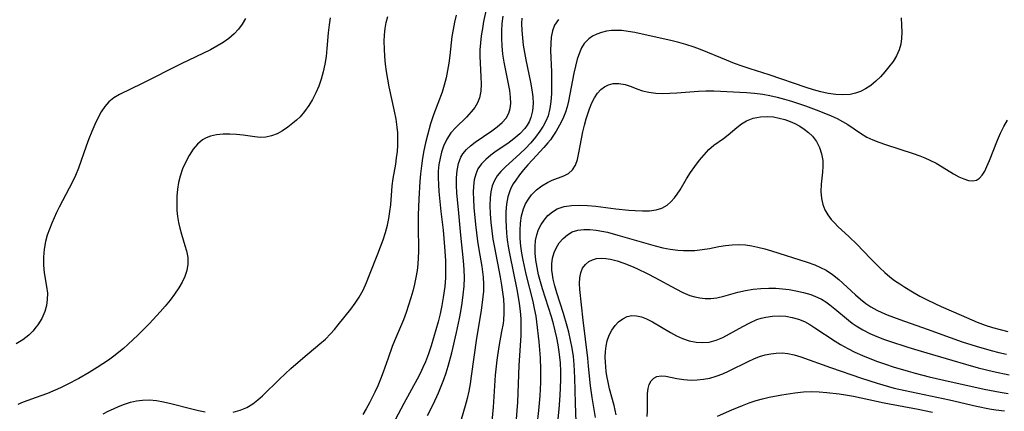
# Model space of a CAD drawing. Extents: x 1556494 to 1564696, y 2756403 to 2764605.
# Drawn here: x 1558106 to 1558330, y 2759811 to 2759900 of the extents above; entities that cross this region are included whole.
import ezdxf

# ---------------------------------------------------------------- set-up
doc = ezdxf.new("R2010")
doc.units = 0

msp = doc.modelspace()

# ---------------------------------------------------------------- linework, layer by layer
at = {"layer": 'WIL_003_Contours', "color": 0}
for points in [[(1558211.96, 2759902.91, 64), (1558211.24, 2759899.49, 64), (1558210.95, 2759897.88, 64), (1558210.7, 2759896.27, 64), (1558210.51, 2759894.67, 64), (1558210.4, 2759893.08, 64), (1558210.39, 2759891.58, 64), (1558210.43, 2759890.09, 64), (1558210.63, 2759886.91, 64), (1558210.69, 2759885.26, 64), (1558210.6, 2759883.67, 64), (1558210.3, 2759882.16, 64), (1558209.84, 2759881.02, 64), (1558209.2, 2759879.94, 64), (1558208.43, 2759878.93, 64), (1558207.31, 2759877.74, 64), (1558204.9, 2759875.42, 64), (1558203.8, 2759874.15, 64), (1558202.88, 2759872.73, 64), (1558202.13, 2759871.17, 64), (1558201.66, 2759869.82, 64), (1558201.3, 2759868.41, 64), (1558201.05, 2759866.96, 64), (1558200.91, 2759865.48, 64), (1558200.88, 2759863.96, 64), (1558200.93, 2759862.41, 64), (1558201.04, 2759860.85, 64), (1558201.31, 2759857.78, 64), (1558201.47, 2759856.26, 64), (1558201.98, 2759852.04, 64), (1558202.35, 2759848.27, 64), (1558202.55, 2759845.14, 64), (1558202.58, 2759843.16, 64), (1558202.53, 2759841.18, 64), (1558202.38, 2759839.21, 64), (1558202.05, 2759836.74, 64), (1558201.71, 2759834.88, 64), (1558201.31, 2759833.03, 64), (1558200.86, 2759831.19, 64), (1558199.84, 2759827.54, 64), (1558199.27, 2759825.74, 64), (1558198.66, 2759823.95, 64), (1558197.97, 2759822.13, 64), (1558197.4, 2759820.79, 64), (1558196.77, 2759819.46, 64), (1558196.11, 2759818.16, 64), (1558193.05, 2759812.62, 64), (1558189.78, 2759806.5, 64)], [(1558154.23, 2759810.63, 60), (1558155.8, 2759811.07, 60), (1558157.29, 2759811.71, 60), (1558158.7, 2759812.55, 60), (1558159.83, 2759813.42, 60), (1558160.91, 2759814.38, 60), (1558164.78, 2759818.16, 60), (1558167.36, 2759820.57, 60), (1558170.04, 2759822.9, 60), (1558173.96, 2759826.15, 60), (1558175.2, 2759827.26, 60), (1558176.37, 2759828.43, 60), (1558177.26, 2759829.44, 60), (1558178.12, 2759830.49, 60), (1558180.96, 2759834.04, 60), (1558181.97, 2759835.4, 60), (1558182.9, 2759836.81, 60), (1558183.77, 2759838.43, 60), (1558184.54, 2759840.12, 60), (1558185.26, 2759841.86, 60), (1558187.13, 2759846.63, 60), (1558188.32, 2759849.88, 60), (1558188.87, 2759851.53, 60), (1558189.33, 2759853.2, 60), (1558189.66, 2759854.73, 60), (1558189.91, 2759856.27, 60), (1558190.09, 2759857.8, 60), (1558190.39, 2759862.13, 60), (1558190.62, 2759863.77, 60), (1558191.21, 2759867.08, 60), (1558191.42, 2759868.51, 60), (1558191.59, 2759869.95, 60), (1558191.7, 2759871.41, 60), (1558191.73, 2759872.87, 60), (1558191.69, 2759874.18, 60), (1558191.58, 2759875.48, 60), (1558191.32, 2759877.31, 60), (1558190.95, 2759879.14, 60), (1558189.72, 2759884.65, 60), (1558189.4, 2759886.37, 60), (1558189.13, 2759888.1, 60), (1558188.92, 2759889.83, 60), (1558188.76, 2759891.56, 60), (1558188.65, 2759893.27, 60), (1558188.62, 2759894.96, 60), (1558188.66, 2759896.44, 60), (1558188.78, 2759897.89, 60), (1558189.01, 2759899.3, 60), (1558189.38, 2759900.65, 60)], [(1558205, 2759900.97, 62), (1558204.61, 2759899.34, 62), (1558204.27, 2759897.7, 62), (1558204, 2759896.06, 62), (1558203.52, 2759891.74, 62), (1558203.29, 2759890.04, 62), (1558203.01, 2759888.35, 62), (1558202.67, 2759886.68, 62), (1558202.26, 2759885.04, 62), (1558201.76, 2759883.42, 62), (1558199.79, 2759878.26, 62), (1558199.13, 2759876.19, 62), (1558198.42, 2759873.63, 62), (1558198.01, 2759871.91, 62), (1558197.65, 2759870.17, 62), (1558197.33, 2759868.41, 62), (1558197.06, 2759866.65, 62), (1558196.84, 2759864.87, 62), (1558196.68, 2759863.09, 62), (1558196.47, 2759859.14, 62), (1558196.34, 2759855.42, 62), (1558196.31, 2759853.57, 62), (1558196.32, 2759851.72, 62), (1558196.39, 2759848.69, 62), (1558196.39, 2759847.19, 62), (1558196.35, 2759845.73, 62), (1558196.25, 2759844.29, 62), (1558196.08, 2759842.85, 62), (1558195.82, 2759841.29, 62), (1558195.49, 2759839.74, 62), (1558195.1, 2759838.2, 62), (1558194.67, 2759836.67, 62), (1558194.15, 2759834.97, 62), (1558193.59, 2759833.3, 62), (1558192.98, 2759831.65, 62), (1558192.32, 2759830.02, 62), (1558190.94, 2759826.87, 62), (1558190.41, 2759825.58, 62), (1558189.46, 2759822.94, 62), (1558188.38, 2759819.74, 62), (1558187.78, 2759818.16, 62), (1558187.13, 2759816.65, 62), (1558186.43, 2759815.16, 62), (1558185.22, 2759812.76, 62), (1558184.5, 2759811.41, 62), (1558183.76, 2759810.1, 62)], [(1558198.44, 2759809.88, 66), (1558199.72, 2759812.38, 66), (1558200.94, 2759815.05, 66), (1558201.58, 2759816.53, 66), (1558202.18, 2759818.04, 66), (1558202.73, 2759819.57, 66), (1558203.18, 2759821.07, 66), (1558203.97, 2759824.12, 66), (1558205.05, 2759828.8, 66), (1558205.74, 2759831.95, 66), (1558206.04, 2759833.53, 66), (1558206.36, 2759835.44, 66), (1558206.61, 2759837.35, 66), (1558206.79, 2759839.27, 66), (1558206.87, 2759841.18, 66), (1558206.83, 2759843.13, 66), (1558206.66, 2759845.09, 66), (1558206.03, 2759850.91, 66), (1558205.48, 2759856.71, 66), (1558205.16, 2759860.49, 66), (1558205.07, 2759862.26, 66), (1558205.06, 2759863.98, 66), (1558205.17, 2759865.65, 66), (1558205.48, 2759867.22, 66), (1558206.04, 2759868.63, 66), (1558206.51, 2759869.41, 66), (1558207.3, 2759870.37, 66), (1558208.24, 2759871.23, 66), (1558209.28, 2759872.03, 66), (1558213.08, 2759874.6, 66), (1558214.35, 2759875.54, 66), (1558215.49, 2759876.54, 66), (1558216.33, 2759877.53, 66), (1558216.94, 2759878.62, 66), (1558217.27, 2759879.69, 66), (1558217.4, 2759880.84, 66), (1558217.37, 2759882.28, 66), (1558217.19, 2759883.79, 66), (1558216.91, 2759885.36, 66), (1558215.9, 2759890.27, 66), (1558215.62, 2759892.11, 66), (1558215.43, 2759893.97, 66), (1558215.36, 2759895.66, 66), (1558215.38, 2759897.36, 66), (1558215.48, 2759899.05, 66), (1558215.65, 2759900.73, 66)], [(1558156.97, 2759900.16, 56), (1558156.26, 2759898.9, 56), (1558155.41, 2759897.73, 56), (1558154.42, 2759896.67, 56), (1558153.22, 2759895.64, 56), (1558151.9, 2759894.71, 56), (1558150.5, 2759893.86, 56), (1558149.04, 2759893.07, 56), (1558142.38, 2759889.89, 56), (1558133.5, 2759885.41, 56), (1558128.33, 2759882.91, 56), (1558127.03, 2759882.15, 56), (1558125.88, 2759881.25, 56), (1558124.95, 2759880.19, 56), (1558124.15, 2759878.98, 56), (1558123.43, 2759877.66, 56), (1558122.7, 2759876.11, 56), (1558122, 2759874.49, 56), (1558121.34, 2759872.81, 56), (1558120.71, 2759871.11, 56), (1558118.94, 2759866.11, 56), (1558118.3, 2759864.5, 56), (1558117.61, 2759863.02, 56), (1558116.86, 2759861.57, 56), (1558115.31, 2759858.7, 56), (1558114.56, 2759857.25, 56), (1558113.99, 2759856.05, 56), (1558112.94, 2759853.63, 56), (1558112.38, 2759852.25, 56), (1558111.87, 2759850.87, 56), (1558111.45, 2759849.47, 56), (1558111.13, 2759847.69, 56), (1558110.98, 2759845.9, 56), (1558111, 2759844.11, 56), (1558111.17, 2759842.35, 56), (1558111.71, 2759839.25, 56), (1558111.88, 2759837.73, 56), (1558111.87, 2759836.3, 56), (1558111.67, 2759834.89, 56), (1558111.29, 2759833.52, 56), (1558110.6, 2759831.96, 56), (1558109.69, 2759830.48, 56), (1558109.37, 2759830.04, 56), (1558108.57, 2759829.06, 56), (1558107.68, 2759828.15, 56), (1558106.29, 2759827.06, 56), (1558104.77, 2759826.15, 56)], [(1558176.3, 2759900.32, 58), (1558176.06, 2759898.73, 58), (1558175.86, 2759896.95, 58), (1558175.53, 2759893.37, 58), (1558175.34, 2759891.56, 58), (1558175.07, 2759889.78, 58), (1558174.71, 2759888.03, 58), (1558174.24, 2759886.4, 58), (1558173.67, 2759884.82, 58), (1558172.99, 2759883.28, 58), (1558172.24, 2759881.8, 58), (1558171.4, 2759880.39, 58), (1558170.47, 2759879.06, 58), (1558169.44, 2759877.85, 58), (1558168.65, 2759877.07, 58), (1558167.82, 2759876.36, 58), (1558166.65, 2759875.46, 58), (1558165.44, 2759874.66, 58), (1558164.2, 2759873.99, 58), (1558162.93, 2759873.48, 58), (1558161.63, 2759873.19, 58), (1558160.38, 2759873.15, 58), (1558159.1, 2759873.25, 58), (1558156.46, 2759873.64, 58), (1558154.95, 2759873.8, 58), (1558153.41, 2759873.88, 58), (1558151.9, 2759873.86, 58), (1558150.43, 2759873.71, 58), (1558149.03, 2759873.41, 58), (1558148.07, 2759873.07, 58), (1558147.19, 2759872.61, 58), (1558146.05, 2759871.64, 58), (1558145.06, 2759870.43, 58), (1558144.19, 2759869.04, 58), (1558143.39, 2759867.56, 58), (1558142.68, 2759865.99, 58), (1558142.12, 2759864.34, 58), (1558141.77, 2759862.85, 58), (1558141.54, 2759861.33, 58), (1558141.4, 2759859.79, 58), (1558141.35, 2759858.23, 58), (1558141.4, 2759856.51, 58), (1558141.53, 2759855.14, 58), (1558141.75, 2759853.78, 58), (1558142.05, 2759852.46, 58), (1558142.42, 2759851.13, 58), (1558143.22, 2759848.58, 58), (1558143.57, 2759847.35, 58), (1558143.86, 2759845.82, 58), (1558143.87, 2759844.34, 58), (1558143.62, 2759842.86, 58), (1558143.17, 2759841.52, 58), (1558142.56, 2759840.2, 58), (1558141.81, 2759838.9, 58), (1558140.87, 2759837.51, 58), (1558139.83, 2759836.14, 58), (1558138.72, 2759834.79, 58), (1558137.56, 2759833.45, 58), (1558135.12, 2759830.81, 58), (1558132.57, 2759828.23, 58), (1558130.24, 2759826.05, 58), (1558129.19, 2759825.14, 58), (1558127.01, 2759823.41, 58), (1558125.78, 2759822.51, 58), (1558123.24, 2759820.81, 58), (1558121.4, 2759819.66, 58), (1558119.05, 2759818.3, 58), (1558116.38, 2759816.91, 58), (1558114.89, 2759816.21, 58), (1558111.89, 2759814.92, 58), (1558110.39, 2759814.34, 58), (1558106.4, 2759812.9, 58), (1558105.18, 2759812.39, 58)], [(1558219.96, 2759900.3, 68), (1558219.89, 2759899.06, 68), (1558219.92, 2759897.45, 68), (1558220.06, 2759895.8, 68), (1558220.27, 2759894.14, 68), (1558220.55, 2759892.46, 68), (1558220.86, 2759890.78, 68), (1558221.9, 2759885.69, 68), (1558222.21, 2759883.96, 68), (1558222.41, 2759882.37, 68), (1558222.49, 2759880.83, 68), (1558222.38, 2759879.19, 68), (1558222.01, 2759877.65, 68), (1558221.58, 2759876.67, 68), (1558221.13, 2759875.92, 68), (1558220.61, 2759875.2, 68), (1558219.45, 2759873.97, 68), (1558218.14, 2759872.85, 68), (1558216.71, 2759871.79, 68), (1558214.12, 2759870, 68), (1558212.88, 2759869.1, 68), (1558211.73, 2759868.15, 68), (1558210.73, 2759867.13, 68), (1558209.94, 2759866, 68), (1558209.42, 2759864.79, 68), (1558209.1, 2759863.47, 68), (1558208.93, 2759862.07, 68), (1558208.88, 2759860.61, 68), (1558208.9, 2759859.09, 68), (1558209.01, 2759857.21, 68), (1558209.38, 2759853.35, 68), (1558209.87, 2759849.52, 68), (1558210.16, 2759847.61, 68), (1558210.82, 2759843.75, 68), (1558210.98, 2759842.53, 68), (1558211.11, 2759841.32, 68), (1558211.19, 2759839.75, 68), (1558211.18, 2759838.17, 68), (1558211.07, 2759836.84, 68), (1558210.67, 2759833.78, 68), (1558209.64, 2759827.47, 68), (1558208.41, 2759818.84, 68), (1558208.14, 2759817.12, 68), (1558207.83, 2759815.41, 68), (1558207.46, 2759813.75, 68), (1558207.04, 2759812.11, 68), (1558206.13, 2759808.98, 68)], [(1558228.28, 2759899.96, 70), (1558227.4, 2759898.65, 70), (1558226.9, 2759897.36, 70), (1558226.62, 2759895.96, 70), (1558226.5, 2759894.47, 70), (1558226.48, 2759892.92, 70), (1558226.66, 2759888.06, 70), (1558226.69, 2759886.43, 70), (1558226.66, 2759883.05, 70), (1558226.56, 2759881.34, 70), (1558226.34, 2759879.68, 70), (1558225.93, 2759878.08, 70), (1558225.43, 2759876.86, 70), (1558224.79, 2759875.68, 70), (1558224.06, 2759874.54, 70), (1558223.05, 2759873.2, 70), (1558221.96, 2759871.9, 70), (1558220.8, 2759870.65, 70), (1558219.58, 2759869.45, 70), (1558216.14, 2759866.37, 70), (1558215.18, 2759865.42, 70), (1558214.34, 2759864.43, 70), (1558213.67, 2759863.36, 70), (1558213.17, 2759862.12, 70), (1558212.86, 2759860.78, 70), (1558212.7, 2759859.36, 70), (1558212.64, 2759857.57, 70), (1558212.7, 2759855.72, 70), (1558212.86, 2759853.82, 70), (1558213.07, 2759851.9, 70), (1558213.35, 2759849.96, 70), (1558213.67, 2759848.07, 70), (1558215.01, 2759841.32, 70), (1558215.33, 2759839.51, 70), (1558215.55, 2759837.91, 70), (1558215.72, 2759836.32, 70), (1558215.81, 2759834.74, 70), (1558215.83, 2759833.17, 70), (1558215.73, 2759831.55, 70), (1558215.65, 2759830.8, 70), (1558215.32, 2759828.97, 70), (1558214.66, 2759825.61, 70), (1558214.21, 2759822.46, 70), (1558213.88, 2759819.05, 70), (1558213.41, 2759811.77, 70), (1558212.49, 2759802.13, 70)], [(1558306.33, 2759900.35, 72), (1558306.42, 2759898.69, 72), (1558306.43, 2759897.06, 72), (1558306.37, 2759895.67, 72), (1558306.2, 2759894.34, 72), (1558305.88, 2759893.06, 72), (1558305.27, 2759891.71, 72), (1558304.46, 2759890.43, 72), (1558303.51, 2759889.18, 72), (1558302.58, 2759888.05, 72), (1558301.58, 2759886.94, 72), (1558300.53, 2759885.9, 72), (1558299.41, 2759884.96, 72), (1558298.21, 2759884.16, 72), (1558297.09, 2759883.6, 72), (1558295.91, 2759883.19, 72), (1558294.67, 2759882.93, 72), (1558293.06, 2759882.81, 72), (1558291.4, 2759882.9, 72), (1558289.71, 2759883.15, 72), (1558288.04, 2759883.51, 72), (1558286.36, 2759883.96, 72), (1558284.68, 2759884.47, 72), (1558276.23, 2759887.35, 72), (1558271.9, 2759888.72, 72), (1558270.14, 2759889.31, 72), (1558268.39, 2759889.95, 72), (1558266.54, 2759890.69, 72), (1558261, 2759892.98, 72), (1558259.14, 2759893.68, 72), (1558257.26, 2759894.3, 72), (1558255.7, 2759894.72, 72), (1558254.14, 2759895.09, 72), (1558245.64, 2759896.98, 72), (1558244.17, 2759897.26, 72), (1558242.72, 2759897.44, 72), (1558241.53, 2759897.48, 72), (1558240.35, 2759897.42, 72), (1558239.21, 2759897.27, 72), (1558238.09, 2759897.01, 72), (1558237.04, 2759896.66, 72), (1558236.06, 2759896.19, 72), (1558235.18, 2759895.59, 72), (1558234.14, 2759894.52, 72), (1558233.52, 2759893.53, 72), (1558233.03, 2759892.41, 72), (1558232.54, 2759890.93, 72), (1558232.12, 2759889.36, 72), (1558231.75, 2759887.72, 72), (1558230.53, 2759881.37, 72), (1558230.24, 2759880.09, 72), (1558229.87, 2759878.85, 72), (1558229.26, 2759877.36, 72), (1558228.53, 2759875.94, 72), (1558227.73, 2759874.56, 72), (1558227, 2759873.41, 72), (1558226.46, 2759872.62, 72), (1558225.88, 2759871.87, 72), (1558224.96, 2759870.84, 72), (1558222.33, 2759868.04, 72), (1558221.32, 2759866.92, 72), (1558220.34, 2759865.77, 72), (1558219.41, 2759864.59, 72), (1558218.54, 2759863.4, 72), (1558217.98, 2759862.55, 72), (1558217.54, 2759861.78, 72), (1558217.17, 2759860.99, 72), (1558216.74, 2759859.66, 72), (1558216.42, 2759857.96, 72), (1558216.29, 2759856.19, 72), (1558216.28, 2759854.35, 72), (1558216.34, 2759852.86, 72), (1558216.46, 2759851.36, 72), (1558216.62, 2759849.84, 72), (1558216.84, 2759848.32, 72), (1558217.11, 2759846.71, 72), (1558218.89, 2759838.16, 72), (1558219.36, 2759835.36, 72), (1558219.57, 2759833.63, 72), (1558219.69, 2759831.9, 72), (1558219.73, 2759829.98, 72), (1558219.69, 2759828.07, 72), (1558219.22, 2759821.26, 72), (1558218.91, 2759812.95, 72), (1558218.81, 2759811, 72), (1558218.67, 2759809.05, 72)], [(1558223.41, 2759807.7, 74), (1558223.84, 2759811.04, 74), (1558224.14, 2759814.38, 74), (1558224.26, 2759817.37, 74), (1558224.27, 2759820.36, 74), (1558224.2, 2759823, 74), (1558224.06, 2759824.84, 74), (1558223.89, 2759826.67, 74), (1558223.36, 2759831.16, 74), (1558223.16, 2759832.48, 74), (1558222.84, 2759834.19, 74), (1558222.49, 2759835.78, 74), (1558220.9, 2759842.07, 74), (1558220.23, 2759845.21, 74), (1558219.94, 2759846.81, 74), (1558219.72, 2759848.4, 74), (1558219.57, 2759850.18, 74), (1558219.53, 2759851.93, 74), (1558219.62, 2759853.64, 74), (1558219.86, 2759855.29, 74), (1558220.29, 2759856.86, 74), (1558220.79, 2759858.01, 74), (1558221.42, 2759859.08, 74), (1558222.16, 2759860.06, 74), (1558223.26, 2759861.2, 74), (1558224.48, 2759862.16, 74), (1558225.78, 2759862.92, 74), (1558226.86, 2759863.39, 74), (1558229.46, 2759864.38, 74), (1558230.59, 2759864.96, 74), (1558231.5, 2759865.73, 74), (1558232.15, 2759866.81, 74), (1558232.58, 2759868.13, 74), (1558232.91, 2759869.63, 74), (1558233.84, 2759874.42, 74), (1558234.18, 2759875.9, 74), (1558234.57, 2759877.35, 74), (1558235.32, 2759879.67, 74), (1558235.84, 2759880.97, 74), (1558236.45, 2759882.17, 74), (1558237.17, 2759883.23, 74), (1558237.92, 2759884.01, 74), (1558238.76, 2759884.64, 74), (1558239.7, 2759885.13, 74), (1558240.7, 2759885.41, 74), (1558242.04, 2759885.43, 74), (1558243.43, 2759885.15, 74), (1558244.84, 2759884.69, 74), (1558246.11, 2759884.19, 74), (1558247.44, 2759883.74, 74), (1558248.88, 2759883.41, 74), (1558250.41, 2759883.22, 74), (1558252, 2759883.15, 74), (1558253.63, 2759883.17, 74), (1558255.24, 2759883.26, 74), (1558260.15, 2759883.68, 74), (1558261.8, 2759883.75, 74), (1558263.66, 2759883.72, 74), (1558271.09, 2759883.33, 74), (1558272.95, 2759883.19, 74), (1558274.79, 2759882.98, 74), (1558276.44, 2759882.68, 74), (1558278.08, 2759882.3, 74), (1558279.71, 2759881.86, 74), (1558281.34, 2759881.37, 74), (1558284.52, 2759880.3, 74), (1558287.55, 2759879.2, 74), (1558290.38, 2759878.04, 74), (1558291.75, 2759877.41, 74), (1558292.99, 2759876.77, 74), (1558294.18, 2759876.07, 74), (1558297.06, 2759874.12, 74), (1558298.53, 2759873.22, 74), (1558299.86, 2759872.58, 74), (1558301.26, 2759872.03, 74), (1558302.71, 2759871.53, 74), (1558309.02, 2759869.51, 74), (1558310.58, 2759868.95, 74), (1558311.73, 2759868.5, 74), (1558312.85, 2759868, 74), (1558314.27, 2759867.26, 74), (1558315.64, 2759866.46, 74), (1558318.24, 2759864.88, 74), (1558319.47, 2759864.2, 74), (1558320.58, 2759863.69, 74), (1558321.63, 2759863.35, 74), (1558322.6, 2759863.23, 74), (1558323.47, 2759863.39, 74), (1558324.17, 2759863.86, 74), (1558324.78, 2759864.57, 74), (1558325.34, 2759865.48, 74), (1558325.85, 2759866.54, 74), (1558326.44, 2759867.92, 74), (1558328.27, 2759872.55, 74), (1558328.97, 2759874.13, 74), (1558329.7, 2759875.62, 74), (1558330.5, 2759877.07, 74)], [(1558227.94, 2759806.94, 76), (1558228.44, 2759811.33, 76), (1558228.66, 2759814.42, 76), (1558228.8, 2759817.99, 76), (1558228.8, 2759819.93, 76), (1558228.73, 2759821.9, 76), (1558228.62, 2759823.13, 76), (1558228.47, 2759824.34, 76), (1558228.22, 2759825.96, 76), (1558227.91, 2759827.57, 76), (1558227.54, 2759829.17, 76), (1558227.14, 2759830.77, 76), (1558226.68, 2759832.36, 76), (1558224.63, 2759838.73, 76), (1558224.16, 2759840.3, 76), (1558223.75, 2759841.87, 76), (1558223.39, 2759843.54, 76), (1558223.12, 2759845.2, 76), (1558222.97, 2759846.83, 76), (1558222.95, 2759848.34, 76), (1558223.07, 2759849.7, 76), (1558223.34, 2759851.01, 76), (1558223.76, 2759852.2, 76), (1558224.32, 2759853.31, 76), (1558225.01, 2759854.34, 76), (1558225.88, 2759855.34, 76), (1558226.88, 2759856.2, 76), (1558228.01, 2759856.87, 76), (1558229.54, 2759857.39, 76), (1558231.23, 2759857.65, 76), (1558233.01, 2759857.73, 76), (1558234.86, 2759857.66, 76), (1558236.76, 2759857.49, 76), (1558241.34, 2759856.93, 76), (1558244.29, 2759856.61, 76), (1558245.74, 2759856.5, 76), (1558247.42, 2759856.41, 76), (1558249.03, 2759856.44, 76), (1558250.54, 2759856.64, 76), (1558251.85, 2759857.05, 76), (1558253.01, 2759857.69, 76), (1558253.88, 2759858.46, 76), (1558254.67, 2759859.38, 76), (1558255.33, 2759860.26, 76), (1558255.96, 2759861.2, 76), (1558257.45, 2759863.68, 76), (1558258.37, 2759865.13, 76), (1558259.34, 2759866.56, 76), (1558260.36, 2759867.93, 76), (1558261.43, 2759869.21, 76), (1558262.52, 2759870.37, 76), (1558263.65, 2759871.36, 76), (1558265.89, 2759872.92, 76), (1558266.88, 2759873.71, 76), (1558268.89, 2759875.43, 76), (1558269.96, 2759876.24, 76), (1558271.11, 2759876.93, 76), (1558272.62, 2759877.51, 76), (1558274.25, 2759877.84, 76), (1558275.94, 2759877.91, 76), (1558277.24, 2759877.8, 76), (1558278.55, 2759877.54, 76), (1558279.84, 2759877.18, 76), (1558281, 2759876.76, 76), (1558282.12, 2759876.27, 76), (1558283.2, 2759875.7, 76), (1558284.26, 2759875.04, 76), (1558285.24, 2759874.29, 76), (1558286.1, 2759873.45, 76), (1558287.02, 2759872.22, 76), (1558287.71, 2759870.86, 76), (1558288.19, 2759869.41, 76), (1558288.44, 2759867.9, 76), (1558288.47, 2759866.57, 76), (1558288.37, 2759865.22, 76), (1558288.09, 2759862.51, 76), (1558288.02, 2759860.84, 76), (1558288.15, 2759859.21, 76), (1558288.45, 2759857.9, 76), (1558288.93, 2759856.66, 76), (1558289.58, 2759855.51, 76), (1558290.39, 2759854.47, 76), (1558291.11, 2759853.68, 76), (1558291.9, 2759852.9, 76), (1558294.5, 2759850.51, 76), (1558296.19, 2759848.89, 76), (1558299.33, 2759845.58, 76), (1558301.45, 2759843.44, 76), (1558302.56, 2759842.43, 76), (1558303.72, 2759841.46, 76), (1558304.83, 2759840.61, 76), (1558305.98, 2759839.82, 76), (1558307.17, 2759839.05, 76), (1558308.87, 2759838.03, 76), (1558310.6, 2759837.06, 76), (1558312.38, 2759836.15, 76), (1558315.45, 2759834.71, 76), (1558320.01, 2759832.67, 76), (1558323.6, 2759831.14, 76), (1558325.41, 2759830.46, 76), (1558327.14, 2759829.89, 76), (1558328.88, 2759829.41, 76), (1558330.63, 2759829.03, 76)], [(1558232.27, 2759808.35, 78), (1558232.12, 2759812.67, 78), (1558232.01, 2759818.47, 78), (1558231.95, 2759819.97, 78), (1558231.86, 2759821.46, 78), (1558231.66, 2759823.32, 78), (1558231.38, 2759825.18, 78), (1558231.03, 2759827.03, 78), (1558230.62, 2759828.87, 78), (1558230.29, 2759830.17, 78), (1558229.43, 2759833.06, 78), (1558227.89, 2759837.8, 78), (1558227.45, 2759839.36, 78), (1558227.08, 2759840.9, 78), (1558226.9, 2759841.93, 78), (1558226.78, 2759842.95, 78), (1558226.75, 2759844.35, 78), (1558226.91, 2759845.71, 78), (1558227.27, 2759846.95, 78), (1558227.8, 2759848.12, 78), (1558228.47, 2759849.18, 78), (1558229.32, 2759850.18, 78), (1558230.3, 2759851.01, 78), (1558231.41, 2759851.64, 78), (1558232.67, 2759852.03, 78), (1558234.04, 2759852.2, 78), (1558235.43, 2759852.19, 78), (1558236.87, 2759852.04, 78), (1558238.15, 2759851.83, 78), (1558239.45, 2759851.56, 78), (1558241.83, 2759850.94, 78), (1558250.32, 2759848.5, 78), (1558252.03, 2759848.06, 78), (1558253.73, 2759847.7, 78), (1558255.43, 2759847.46, 78), (1558256.74, 2759847.38, 78), (1558258.04, 2759847.38, 78), (1558259.34, 2759847.44, 78), (1558261.01, 2759847.62, 78), (1558262.64, 2759847.88, 78), (1558264.82, 2759848.33, 78), (1558266.3, 2759848.58, 78), (1558267.8, 2759848.74, 78), (1558269.32, 2759848.79, 78), (1558270.84, 2759848.71, 78), (1558272.27, 2759848.5, 78), (1558273.7, 2759848.2, 78), (1558275.23, 2759847.79, 78), (1558276.76, 2759847.34, 78), (1558284.92, 2759844.76, 78), (1558286.63, 2759844.14, 78), (1558287.97, 2759843.58, 78), (1558289.25, 2759842.91, 78), (1558290.71, 2759841.92, 78), (1558292.1, 2759840.79, 78), (1558295.9, 2759837.3, 78), (1558297.06, 2759836.31, 78), (1558298.25, 2759835.38, 78), (1558299.4, 2759834.59, 78), (1558300.76, 2759833.83, 78), (1558301.93, 2759833.29, 78), (1558303.14, 2759832.8, 78), (1558306.04, 2759831.73, 78), (1558312.27, 2759829.54, 78), (1558317.45, 2759827.65, 78), (1558320.24, 2759826.67, 78), (1558323.37, 2759825.66, 78), (1558326.82, 2759824.66, 78), (1558328.56, 2759824.22, 78), (1558330.29, 2759823.84, 78)], [(1558236.7, 2759809.43, 80), (1558235.92, 2759814, 80), (1558235.57, 2759816.64, 80), (1558235.15, 2759821.1, 80), (1558234.95, 2759822.94, 80), (1558233.87, 2759831.6, 80), (1558233.15, 2759838.51, 80), (1558233.07, 2759839.89, 80), (1558233.12, 2759841.18, 80), (1558233.34, 2759842.36, 80), (1558233.77, 2759843.37, 80), (1558234.4, 2759844.24, 80), (1558235.22, 2759844.92, 80), (1558236.04, 2759845.33, 80), (1558236.97, 2759845.59, 80), (1558237.97, 2759845.68, 80), (1558239.04, 2759845.63, 80), (1558240.15, 2759845.45, 80), (1558241.62, 2759845.07, 80), (1558243.13, 2759844.57, 80), (1558244.87, 2759843.88, 80), (1558246.12, 2759843.34, 80), (1558248.6, 2759842.14, 80), (1558250.22, 2759841.28, 80), (1558254.98, 2759838.69, 80), (1558256.58, 2759837.88, 80), (1558258.18, 2759837.2, 80), (1558259.34, 2759836.86, 80), (1558260.5, 2759836.62, 80), (1558261.68, 2759836.49, 80), (1558263, 2759836.49, 80), (1558264.31, 2759836.64, 80), (1558265.91, 2759837, 80), (1558269.12, 2759837.93, 80), (1558270.84, 2759838.31, 80), (1558272.59, 2759838.6, 80), (1558274.39, 2759838.78, 80), (1558276.19, 2759838.86, 80), (1558277.74, 2759838.84, 80), (1558279.3, 2759838.73, 80), (1558280.84, 2759838.53, 80), (1558282.36, 2759838.27, 80), (1558284.08, 2759837.88, 80), (1558285.75, 2759837.38, 80), (1558287.35, 2759836.74, 80), (1558288.18, 2759836.32, 80), (1558289.15, 2759835.73, 80), (1558290.09, 2759835.08, 80), (1558291.23, 2759834.18, 80), (1558294.31, 2759831.57, 80), (1558295.18, 2759830.91, 80), (1558296.08, 2759830.28, 80), (1558297.59, 2759829.37, 80), (1558299.17, 2759828.56, 80), (1558300.8, 2759827.84, 80), (1558302.48, 2759827.19, 80), (1558303.67, 2759826.78, 80), (1558307.83, 2759825.44, 80), (1558310.83, 2759824.51, 80), (1558317.85, 2759822.44, 80), (1558320.93, 2759821.55, 80), (1558323.84, 2759820.75, 80), (1558327.36, 2759819.88, 80), (1558330.89, 2759819.13, 80)], [(1558241.44, 2759810.04, 82), (1558240.97, 2759812.17, 82), (1558239.93, 2759815.98, 82), (1558239.57, 2759817.45, 82), (1558239.28, 2759818.92, 82), (1558239.15, 2759819.87, 82), (1558238.96, 2759821.98, 82), (1558238.94, 2759823.13, 82), (1558238.99, 2759824.42, 82), (1558239.14, 2759825.68, 82), (1558239.4, 2759826.88, 82), (1558239.84, 2759828.16, 82), (1558240.43, 2759829.32, 82), (1558241.16, 2759830.36, 82), (1558241.98, 2759831.21, 82), (1558242.9, 2759831.9, 82), (1558243.9, 2759832.38, 82), (1558244.97, 2759832.62, 82), (1558246.07, 2759832.59, 82), (1558247.2, 2759832.34, 82), (1558248.35, 2759831.9, 82), (1558249.72, 2759831.2, 82), (1558253.75, 2759828.78, 82), (1558255.12, 2759828.03, 82), (1558256.51, 2759827.4, 82), (1558258.06, 2759826.87, 82), (1558259.63, 2759826.55, 82), (1558261.13, 2759826.46, 82), (1558262.61, 2759826.6, 82), (1558264.18, 2759827.02, 82), (1558265.71, 2759827.66, 82), (1558267.23, 2759828.44, 82), (1558270.25, 2759830.15, 82), (1558271.83, 2759830.99, 82), (1558273.45, 2759831.69, 82), (1558274.46, 2759832.02, 82), (1558275.49, 2759832.26, 82), (1558277, 2759832.48, 82), (1558278.51, 2759832.55, 82), (1558280.03, 2759832.46, 82), (1558281.49, 2759832.2, 82), (1558282.92, 2759831.79, 82), (1558284.3, 2759831.23, 82), (1558285.49, 2759830.59, 82), (1558286.66, 2759829.86, 82), (1558291.27, 2759826.77, 82), (1558292.52, 2759826.01, 82), (1558294.13, 2759825.13, 82), (1558295.79, 2759824.31, 82), (1558297.48, 2759823.55, 82), (1558299.21, 2759822.84, 82), (1558300.95, 2759822.17, 82), (1558302.72, 2759821.54, 82), (1558304.5, 2759820.96, 82), (1558307.89, 2759819.94, 82), (1558309.48, 2759819.5, 82), (1558312.69, 2759818.67, 82), (1558316.03, 2759817.9, 82), (1558325.18, 2759815.89, 82), (1558328.84, 2759815.18, 82), (1558330.67, 2759814.89, 82)], [(1558248.5, 2759809.68, 84), (1558248.55, 2759810.96, 84), (1558248.54, 2759814.86, 84), (1558248.67, 2759816.03, 84), (1558248.95, 2759816.96, 84), (1558249.4, 2759817.75, 84), (1558249.98, 2759818.37, 84), (1558250.69, 2759818.76, 84), (1558251.65, 2759818.91, 84), (1558252.74, 2759818.81, 84), (1558255.24, 2759818.32, 84), (1558256.82, 2759818.07, 84), (1558258.47, 2759817.95, 84), (1558259.89, 2759817.97, 84), (1558261.33, 2759818.13, 84), (1558262.77, 2759818.4, 84), (1558264.19, 2759818.81, 84), (1558265.67, 2759819.37, 84), (1558267.13, 2759820.03, 84), (1558271.44, 2759822.18, 84), (1558272.76, 2759822.78, 84), (1558274.09, 2759823.3, 84), (1558275.34, 2759823.67, 84), (1558276.6, 2759823.93, 84), (1558277.87, 2759824.08, 84), (1558279.18, 2759824.11, 84), (1558280.48, 2759823.99, 84), (1558281.97, 2759823.67, 84), (1558283.44, 2759823.22, 84), (1558290.19, 2759820.8, 84), (1558297.26, 2759818.37, 84), (1558300.86, 2759817.21, 84), (1558303.44, 2759816.46, 84), (1558304.74, 2759816.11, 84), (1558307.19, 2759815.54, 84), (1558317.35, 2759813.44, 84), (1558323.46, 2759812, 84), (1558326.42, 2759811.43, 84), (1558327.9, 2759811.2, 84), (1558329.85, 2759810.97, 84)], [(1558124.57, 2759810.25, 60), (1558125.74, 2759810.87, 60), (1558126.92, 2759811.44, 60), (1558128.12, 2759811.96, 60), (1558129.46, 2759812.47, 60), (1558130.81, 2759812.9, 60), (1558132.18, 2759813.23, 60), (1558133.56, 2759813.41, 60), (1558135.14, 2759813.42, 60), (1558136.73, 2759813.27, 60), (1558138.35, 2759812.99, 60), (1558139.97, 2759812.63, 60), (1558144.76, 2759811.41, 60), (1558146.29, 2759811.04, 60), (1558147.82, 2759810.73, 60)], [(1558264.5, 2759809.73, 86), (1558267.76, 2759811.17, 86), (1558270.16, 2759812.18, 86), (1558271.73, 2759812.79, 86), (1558273.32, 2759813.32, 86), (1558274.76, 2759813.71, 86), (1558276.23, 2759814.03, 86), (1558279.17, 2759814.58, 86), (1558282.12, 2759815.03, 86), (1558284.04, 2759815.24, 86), (1558285.96, 2759815.33, 86), (1558287.65, 2759815.29, 86), (1558289.35, 2759815.15, 86), (1558292.17, 2759814.82, 86), (1558293.64, 2759814.59, 86), (1558295.49, 2759814.25, 86), (1558302.44, 2759812.78, 86), (1558310.16, 2759811.31, 86), (1558313.45, 2759810.64, 86)]]:
    msp.add_polyline3d(points, dxfattribs=at)

doc.saveas('drawing.dxf')
